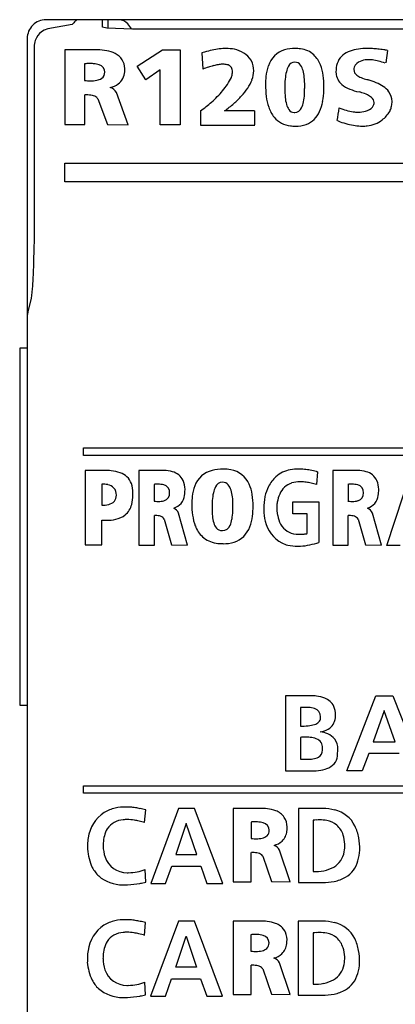
# Model space of a CAD drawing. Extents: x 0 to 28, y 0 to 106.
# Drawn here: x 0 to 10, y 80 to 106 of the extents above; entities that cross this region are included whole.
import ezdxf

# ---------------------------------------------------------------- set-up
doc = ezdxf.new("R2010")
doc.units = 0
doc.layers.add('DEFAULT_255_2_778', color=255, linetype='CONTINUOUS')

msp = doc.modelspace()

# ---------------------------------------------------------------- linework, layer by layer
at = {"layer": 'DEFAULT_255_2_778'}
for p, q in [((27.687, 106.469), (0.888, 106.469)), ((2.388, 106.268), (2.388, 106.469)), ((2.538, 106.469), (2.538, 106.24)), ((2.837, 106.469), (2.837, 106.469)), ((0.934, 106.228), (0.841, 106.19)), ((1.588, 106.341), (0.934, 106.228)), ((2.504, 106.243), (2.388, 106.268)), ((3.191, 106.216), (2.504, 106.243)), ((25.188, 106.215), (3.191, 106.216)), ((0.387, 105.969), (0.387, 0.969)), ((0.618, 105.951), (0.603, 105.915)), ((0.635, 105.985), (0.618, 105.951)), ((0.674, 106.047), (0.635, 105.985)), ((0.719, 106.099), (0.674, 106.047)), ((0.767, 106.142), (0.719, 106.099)), ((0.841, 106.19), (0.767, 106.142)), ((0.574, 105.747), (0.572, 100.889)), ((0.576, 105.795), (0.574, 105.747)), ((0.582, 105.837), (0.576, 105.795)), ((0.591, 105.877), (0.582, 105.837)), ((0.603, 105.915), (0.591, 105.877)), ((2.141, 105.668), (1.388, 105.668)), ((1.388, 105.668), (1.388, 103.674)), ((1.388, 105.668), (1.388, 105.668)), ((3.312, 105.228), (3.991, 105.669)), ((3.991, 105.669), (4.461, 105.669)), ((4.461, 105.669), (4.461, 103.67)), ((5.041, 105.586), (5.066, 105.156)), ((9.98, 105.653), (9.932, 105.321)), ((1.917, 105.296), (1.917, 104.85)), ((3.55, 104.867), (3.312, 105.228)), ((7.51, 105.339), (7.51, 105.339)), ((2.454, 105.073), (2.454, 105.073)), ((3.928, 105.136), (3.55, 104.867)), ((3.928, 103.67), (3.928, 105.136)), ((8.287, 104.678), (8.287, 104.678)), ((1.926, 103.674), (1.926, 104.465)), ((2.265, 104.366), (2.522, 103.682)), ((3.077, 103.673), (2.762, 104.531)), ((5, 104.039), (5, 103.659)), ((6.439, 104.039), (5.645, 104.039)), ((5.645, 104.039), (5.645, 104.039)), ((1.388, 103.674), (1.926, 103.674)), ((2.522, 103.682), (3.077, 103.673)), ((4.461, 103.67), (3.928, 103.67)), ((5, 103.659), (6.447, 103.659)), ((1.388, 102.151), (1.388, 102.651)), ((1.388, 102.651), (27.187, 102.651)), ((27.187, 102.151), (1.388, 102.151)), ((0.571, 100.727), (0.569, 100.568)), ((0.572, 100.889), (0.571, 100.727)), ((0.569, 100.568), (0.566, 100.415)), ((0.563, 100.27), (0.559, 100.135)), ((0.566, 100.415), (0.563, 100.27)), ((0.555, 100.01), (0.551, 99.894)), ((0.559, 100.135), (0.555, 100.01)), ((0.542, 99.688), (0.538, 99.596)), ((0.547, 99.786), (0.542, 99.688)), ((0.551, 99.894), (0.547, 99.786)), ((0.529, 99.436), (0.524, 99.368)), ((0.533, 99.513), (0.529, 99.436)), ((0.538, 99.596), (0.533, 99.513)), ((0.504, 99.129), (0.492, 99.045)), ((0.511, 99.205), (0.504, 99.129)), ((0.52, 99.307), (0.511, 99.205)), ((0.524, 99.368), (0.52, 99.307)), ((0.491, 99.044), (0.406, 98.7)), ((0.388, 98.58), (0.387, 98.538)), ((0.387, 97.719), (0.187, 97.719)), ((0.187, 97.719), (0.187, 88.219)), ((1.888, 94.868), (1.888, 95.068)), ((1.888, 95.068), (22.688, 95.068)), ((22.688, 94.868), (1.888, 94.868)), ((2.374, 94.466), (1.932, 94.466)), ((1.932, 94.466), (1.932, 92.482)), ((1.932, 94.466), (1.932, 94.466)), ((3.939, 94.467), (3.359, 94.467)), ((3.359, 94.467), (3.359, 92.473)), ((3.359, 94.467), (3.359, 94.467)), ((8.115, 94.428), (8.09, 94.089)), ((9.101, 94.467), (8.523, 94.467)), ((8.523, 94.467), (8.523, 92.473)), ((8.523, 94.467), (8.523, 94.467)), ((9.962, 92.469), (10.624, 94.468)), ((5.586, 94.151), (5.586, 94.151)), ((2.374, 94.102), (2.374, 93.54)), ((3.766, 94.094), (3.766, 93.648)), ((4.179, 93.871), (4.179, 93.871)), ((8.929, 94.095), (8.929, 93.648)), ((9.341, 93.871), (9.341, 93.871)), ((2.761, 93.805), (2.761, 93.805)), ((7.462, 93.312), (7.462, 93.626)), ((7.462, 93.626), (8.156, 93.626)), ((8.156, 93.626), (8.156, 92.551)), ((6.402, 93.516), (6.402, 93.516)), ((7.032, 93.51), (7.031, 93.511)), ((2.374, 92.482), (2.374, 93.143)), ((3.773, 92.473), (3.773, 93.264)), ((4.034, 93.165), (4.232, 92.481)), ((4.659, 92.473), (4.417, 93.33)), ((7.842, 93.312), (7.462, 93.312)), ((7.842, 92.783), (7.842, 93.312)), ((8.936, 92.473), (8.936, 93.264)), ((9.196, 93.165), (9.393, 92.481)), ((9.818, 92.473), (9.577, 93.33)), ((1.932, 92.482), (2.374, 92.482)), ((3.359, 92.473), (3.773, 92.473)), ((4.232, 92.481), (4.659, 92.473)), ((8.523, 92.473), (8.936, 92.473)), ((9.393, 92.481), (9.818, 92.473)), ((10.315, 92.469), (9.962, 92.469)), ((7.95, 88.467), (7.264, 88.467)), ((7.264, 88.467), (7.264, 86.466)), ((8.894, 86.468), (9.673, 88.467)), ((9.673, 88.467), (10.125, 88.467)), ((10.125, 88.467), (10.91, 86.468)), ((0.187, 88.219), (0.387, 88.219)), ((7.661, 88.153), (7.661, 87.657)), ((8.198, 87.871), (8.198, 87.872)), ((9.893, 88.066), (9.598, 87.241)), ((9.893, 88.066), (9.887, 88.066)), ((10.182, 87.241), (9.893, 88.066)), ((7.661, 87.358), (7.661, 86.78)), ((9.598, 87.241), (10.182, 87.241)), ((8.251, 87.031), (8.251, 87.031)), ((8.653, 86.945), (8.653, 86.946)), ((9.484, 86.926), (9.309, 86.468)), ((10.294, 86.926), (9.484, 86.926)), ((7.264, 86.466), (7.958, 86.466)), ((9.309, 86.468), (8.894, 86.468)), ((1.888, 85.868), (1.888, 86.068)), ((1.888, 86.068), (22.688, 86.068)), ((22.688, 85.868), (1.888, 85.868)), ((3.514, 85.086), (3.542, 85.424)), ((4.416, 85.467), (3.675, 83.468)), ((4.846, 85.467), (4.416, 85.467)), ((5.593, 83.468), (4.846, 85.467)), ((5.871, 85.467), (5.871, 83.514)), ((5.872, 85.466), (5.871, 85.467)), ((6.549, 85.466), (5.872, 85.466)), ((8.202, 85.467), (7.607, 85.467)), ((7.607, 85.467), (7.607, 83.493)), ((4.62, 85.066), (4.345, 84.241)), ((4.62, 85.066), (4.626, 85.066)), ((4.901, 84.241), (4.62, 85.066)), ((6.347, 85.102), (6.347, 84.665)), ((8.004, 85.149), (8.004, 83.781)), ((6.83, 84.883), (6.83, 84.883)), ((1.994, 84.501), (1.994, 84.376)), ((2.414, 84.542), (2.414, 84.542)), ((8.846, 84.511), (8.845, 84.511)), ((4.345, 84.241), (4.901, 84.241)), ((6.355, 83.514), (6.355, 84.288)), ((6.661, 84.192), (6.892, 83.522)), ((7.391, 83.514), (7.108, 84.353)), ((4.07, 83.468), (4.236, 83.926)), ((4.236, 83.926), (5.007, 83.926)), ((5.007, 83.926), (5.17, 83.468)), ((3.545, 83.502), (3.528, 83.837)), ((3.433, 83.477), (3.545, 83.502)), ((3.675, 83.468), (4.07, 83.468)), ((5.17, 83.468), (5.593, 83.468)), ((5.871, 83.514), (6.355, 83.514)), ((6.892, 83.522), (7.391, 83.514)), ((7.607, 83.493), (8.251, 83.493)), ((7.607, 83.493), (7.607, 83.493)), ((3.508, 82.085), (3.537, 82.423)), ((4.412, 82.467), (3.671, 80.468)), ((4.842, 82.467), (4.412, 82.467)), ((5.588, 80.468), (4.842, 82.467)), ((5.867, 82.467), (5.867, 80.514)), ((5.868, 82.466), (5.867, 82.467)), ((6.545, 82.466), (5.868, 82.466)), ((8.198, 82.467), (7.603, 82.467)), ((7.603, 82.467), (7.603, 80.493)), ((6.343, 82.102), (6.343, 81.665)), ((8, 82.148), (8, 80.781)), ((4.341, 81.241), (4.616, 82.066)), ((4.616, 82.066), (4.622, 82.066)), ((4.622, 82.066), (4.896, 81.241)), ((6.826, 81.883), (6.826, 81.883)), ((1.989, 81.501), (1.989, 81.376)), ((2.409, 81.542), (2.409, 81.542)), ((6.351, 80.514), (6.351, 81.288)), ((7.387, 80.514), (7.104, 81.353)), ((8.842, 81.511), (8.841, 81.511)), ((4.896, 81.241), (4.341, 81.241)), ((6.657, 81.192), (6.888, 80.522)), ((3.539, 80.501), (3.522, 80.837)), ((4.066, 80.468), (4.232, 80.926)), ((4.232, 80.926), (5.003, 80.926)), ((5.003, 80.926), (5.166, 80.468)), ((3.428, 80.477), (3.539, 80.501)), ((5.867, 80.514), (6.351, 80.514)), ((6.888, 80.522), (7.387, 80.514)), ((3.671, 80.468), (4.066, 80.468)), ((5.166, 80.468), (5.588, 80.468)), ((7.603, 80.493), (8.247, 80.493)), ((7.603, 80.493), (7.603, 80.493))]:
    msp.add_line(p, q, dxfattribs=at)
for centre, radius, start, end in [((0.888, 105.969), 0.5, 89.9996, 180.0004), ((1.753, 106.346), 0.12, 94.4821, 137.3238), ((1.794, 106.059), 0.411, 89.3455, 97.0216), ((1.799, 105.989), 0.48, 89.8533, 90.0487), ((2.824, 106.149), 0.32, 41.4137, 87.6376), ((1.003, 106.91), 0.816, 315.7166, 320.2515), ((2.243, 105.894), 0.787, 137.2989, 141.1455), ((2.572, 105.889), 0.681, 28.7788, 43.7891), ((5.754, 103.628), 2.078, 96.9606, 102.3108), ((5.689, 104.171), 1.531, 90.1792, 96.9951), ((5.691, 104.626), 1.076, 78.479, 90.3779), ((5.779, 105), 0.692, 34.809, 79.4823), ((7.514, 104.718), 0.985, 89.2395, 106.1533), ((7.53, 104.722), 0.981, 82.0457, 90.1838), ((7.591, 105.058), 0.64, 47.6874, 83.3203), ((9.305, 104.768), 0.924, 99.6104, 113.6548), ((9.417, 104.146), 1.557, 91.2873, 99.8597), ((9.441, 103.607), 2.096, 89.9852, 91.6061), ((9.438, 103.211), 2.492, 86.7599, 89.9364), ((9.404, 102.582), 3.122, 84.1533, 86.7723), ((9.327, 101.835), 3.873, 81.7929, 84.156), ((2.192, 103.214), 2.455, 90.0089, 91.1797), ((2.192, 103.468), 2.2, 88.3242, 90.0178), ((2.222, 104.112), 1.556, 79.4683, 88.7263), ((2.359, 104.819), 0.836, 63.6216, 79.8438), ((2.536, 105.162), 0.45, 0.4413, 64.4566), ((6.059, 102.394), 3.35, 106.4433, 107.6938), ((5.903, 102.94), 2.782, 102.2831, 106.5307), ((7.422, 105.046), 0.644, 106.41, 162.4019), ((7.524, 105.016), 0.716, 20.2396, 46.0168), ((9.128, 105.141), 0.512, 112.3057, 161.2911), ((9.228, 101.131), 4.584, 80.5539, 81.8211), ((2.072, 103.283), 2.019, 92.7885, 94.4188), ((2.054, 103.683), 1.619, 90.0638, 92.8249), ((2.056, 104.158), 1.143, 85.0225, 90.1767), ((2.112, 104.705), 0.594, 70.85, 85.8521), ((2.258, 105.076), 0.196, 359.1133, 75.5456), ((2.28, 105.148), 0.706, 354.6604, 0.0867), ((2.189, 105.149), 0.797, 0.0038, 1.169), ((6.265, 101.893), 3.476, 107.6494, 110.1763), ((5.932, 102.944), 2.374, 104.2306, 107.6859), ((5.725, 103.767), 1.525, 99.5582, 104.2816), ((5.625, 104.367), 0.917, 92.7794, 99.6579), ((5.609, 104.643), 0.64, 90.034, 92.4796), ((5.614, 104.872), 0.411, 76.4352, 90.8192), ((5.669, 105.085), 0.191, 43.986, 77.5064), ((5.67, 105.1), 0.18, 2.8274, 40.9235), ((5.719, 105.072), 0.706, 25.2556, 27.2185), ((5.805, 105.108), 0.613, 0.124, 25.6756), ((7.957, 104.836), 1.219, 160.6093, 174.1962), ((7.842, 104.958), 0.568, 151.259, 167.2405), ((7.514, 105.151), 0.188, 91.2639, 154.9957), ((7.512, 105.152), 0.187, 34.6481, 90.5391), ((7.314, 105.009), 0.431, 14.717, 35.278), ((7.021, 104.818), 1.258, 7.7034, 20.7481), ((9.318, 105.087), 0.71, 162.0927, 180.8221), ((9.289, 105.138), 0.205, 161.5039, 179.442), ((9.409, 105.098), 0.331, 148.5971, 161.5232), ((9.427, 104.971), 0.425, 107.3836, 135.103), ((9.474, 104.812), 0.591, 89.292, 107.1182), ((9.479, 104.533), 0.869, 83.4949, 89.8572), ((9.435, 104.177), 1.228, 75.4586, 83.3445), ((9.282, 103.576), 1.848, 69.8164, 75.534), ((2.178, 105.207), 0.356, 279.5684, 302.7961), ((2.266, 105.064), 0.188, 303.8967, 2.6057), ((2.55, 105.104), 0.433, 307.2171, 357.0866), ((4.16, 105.781), 1.871, 319.9004, 333.0355), ((5.061, 105.158), 0.798, 343.5784, 345.8205), ((5.246, 105.113), 0.607, 345.6713, 351.5898), ((5.444, 105.084), 0.408, 351.5125, 359.7089), ((5.552, 105.083), 0.3, 359.9164, 4.966), ((5.722, 105.115), 0.696, 339.2225, 359.4928), ((8.668, 104.751), 1.935, 173.7946, 180.1873), ((10.006, 104.643), 2.761, 174.9843, 180.1197), ((8.61, 104.771), 1.359, 166.6916, 175.2024), ((6.709, 104.835), 1.061, 5.4012, 15.5139), ((5.575, 104.717), 2.201, 359.6959, 5.6722), ((6.136, 104.69), 2.151, 359.6675, 7.9189), ((9.583, 105.077), 0.974, 180.0097, 181.6615), ((9.056, 105.086), 0.448, 184.772, 229.4942), ((9.269, 105.145), 0.185, 181.6133, 234.3723), ((9.462, 105.378), 0.487, 231.8695, 247.9086), ((9.699, 105.936), 1.094, 247.3906, 256.0157), ((2.093, 106.735), 1.893, 264.6558, 267.0734), ((2.071, 106.305), 1.463, 267.0638, 269.9345), ((2.08, 105.708), 0.866, 269.3117, 280.4586), ((2.465, 105.246), 0.598, 282.7562, 305.5327), ((2.512, 104.386), 0.289, 30.0606, 72.9833), ((4.822, 105.613), 1.731, 317.3203, 326.0628), ((5.371, 105.247), 1.071, 325.8876, 339.2943), ((9.169, 104.732), 2.436, 179.7101, 187.2372), ((11.008, 104.628), 3.762, 179.8653, 180.0002), ((9.529, 104.616), 2.283, 179.7033, 185.4704), ((5.309, 104.624), 2.466, 356.7181, 0.1053), ((4.404, 104.708), 3.372, 358.6439, 359.638), ((4.681, 104.706), 3.095, 359.648, 359.9987), ((5.61, 104.677), 2.677, 358.1753, 0.0193), ((9.245, 105.309), 0.741, 229.554, 248.5697), ((9.844, 106.46), 1.636, 255.5398, 256.5479), ((8.963, 103.092), 1.845, 67.1037, 74.2728), ((9.258, 103.781), 1.095, 56.2762, 67.2768), ((9.526, 104.176), 0.618, 37.0055, 56.6677), ((1.964, 103.205), 1.261, 90.0241, 91.7422), ((1.975, 103.728), 0.738, 78.553, 90.8743), ((2.078, 104.2), 0.255, 50.2994, 80.0846), ((2.145, 104.291), 0.141, 31.8661, 47.7162), ((3.495, 106.333), 2.735, 311.2059, 320.0236), ((4.105, 106.268), 2.702, 311.2842, 317.4198), ((8.197, 104.604), 1.456, 187.0543, 198.6995), ((8.337, 104.497), 1.085, 185.1927, 195.0697), ((6.364, 104.555), 1.409, 348.8658, 357.074), ((6.345, 104.642), 1.941, 349.5527, 358.5254), ((9.499, 105.926), 1.407, 248.127, 258.6741), ((8.764, 102.821), 1.784, 72.7327, 75.1203), ((8.977, 103.477), 1.096, 64.7024, 73.1612), ((9.243, 104.031), 0.48, 49.3501, 65.2365), ((9.447, 104.256), 0.177, 2.048, 51.783), ((9.677, 104.294), 0.426, 359.531, 36.5606), ((2.749, 107.172), 3.858, 305.701, 311.3271), ((3.228, 107.26), 4.026, 306.8849, 311.3464), ((7.614, 104.401), 0.839, 198.3177, 219.237), ((7.703, 104.32), 0.427, 194.214, 214.7434), ((7.507, 104.201), 0.201, 270.8081, 337.6051), ((7.15, 104.393), 0.606, 333.6402, 349.4397), ((7.144, 104.49), 1.129, 335.5081, 349.7816), ((-13.566, 107.077), 22.454, 351.558, 352.4398), ((9.441, 105.969), 1.992, 247.9393, 253.7264), ((9.246, 104.515), 0.503, 287.7217, 312.246), ((9.349, 104.298), 0.28, 326.6071, 341.0348), ((9.446, 104.264), 0.178, 341.1564, 359.5269), ((9.346, 104.338), 0.762, 338.607, 347.2374), ((9.548, 104.294), 0.555, 347.1484, 359.6936), ((39.309, 104.039), 32.87, 179.9991, 180.0477), ((26.608, 104.016), 20.169, 180.0147, 180.4846), ((12.862, 103.894), 6.423, 180.4254, 181.4438), ((7.461, 104.293), 0.652, 220.4346, 264.2559), ((7.496, 104.173), 0.174, 213.8852, 270.2418), ((7.497, 104.209), 0.209, 270.0256, 273.6368), ((7.597, 104.268), 0.625, 290.3375, 336.7616), ((9.262, 105.348), 1.346, 253.6504, 261.6679), ((9.202, 104.947), 0.94, 261.7467, 269.792), ((9.206, 104.653), 0.646, 269.3726, 287.3633), ((9.291, 104.503), 0.89, 308.0549, 327.3189), ((9.172, 104.403), 0.948, 336.3233, 338.8094), ((7.851, 103.765), 1.41, 181.361, 183.3547), ((6.498, 103.679), 0.0551, 175.9978, 201.1724), ((7.524, 104.639), 1.003, 262.6532, 270.1523), ((7.54, 104.467), 0.831, 269.0989, 289.2445), ((9.702, 106.503), 2.92, 248.7867, 250.3339), ((9.535, 106.025), 2.414, 250.2295, 255.2883), ((9.382, 105.434), 1.804, 255.2557, 261.6942), ((9.316, 104.98), 1.344, 261.6634, 269.803), ((9.313, 104.697), 1.061, 269.8892, 277.0287), ((9.355, 104.438), 0.8, 276.3236, 307.2937), ((1.109, 98.539), 0.721, 175.4388, 176.7131), ((1.015, 98.549), 0.627, 166.076, 175.6276), ((2.46, 92.321), 2.147, 91.7394, 92.2895), ((2.455, 92.481), 1.987, 90.0174, 91.7547), ((2.46, 92.91), 1.558, 83.9041, 90.1877), ((2.533, 93.512), 0.951, 69.8339, 84.4096), ((2.705, 93.941), 0.49, 20.9771, 71.4238), ((3.977, 93.011), 1.457, 90.0117, 91.5045), ((3.977, 93.159), 1.309, 87.8797, 90.0214), ((4.005, 93.582), 0.885, 73.591, 88.6386), ((4.143, 94.009), 0.437, 25.3393, 75.2353), ((5.462, 93.828), 0.654, 102.9487, 159.9379), ((5.591, 93.36), 1.14, 89.3553, 103.9883), ((5.61, 93.443), 1.057, 79.0504, 90.3668), ((5.704, 93.843), 0.646, 23.2315, 80.4446), ((7.53, 93.705), 0.789, 100.0054, 131.2063), ((7.606, 93.349), 1.152, 89.6962, 100.6527), ((7.609, 92.956), 1.546, 84.042, 89.8802), ((7.566, 92.543), 1.961, 79.4513, 84.068), ((7.474, 92.045), 2.467, 75.5346, 79.4623), ((7.391, 91.708), 2.815, 75.0922, 75.6057), ((9.139, 93.021), 1.447, 90.0118, 91.5099), ((9.139, 93.16), 1.308, 88.1088, 90.0175), ((9.165, 93.579), 0.888, 73.7499, 88.8841), ((9.303, 94.01), 0.436, 25.1167, 75.4055), ((3.985, 93.953), 0.604, 1.1258, 23.7037), ((5.589, 93.944), 0.207, 90.8752, 156.386), ((5.591, 93.95), 0.201, 41.1665, 91.2207), ((7.591, 93.658), 0.864, 132.2266, 154.1402), ((7.643, 93.44), 0.724, 89.2223, 107.2311), ((7.653, 93.175), 0.989, 88.3404, 89.9902), ((7.644, 92.977), 1.188, 81.8537, 88.1868), ((7.587, 92.573), 1.595, 76.9064, 81.886), ((9.142, 93.953), 0.607, 1.1018, 23.5113), ((2.383, 93.398), 0.705, 77.7412, 90.7285), ((2.477, 93.787), 0.305, 43.7419, 79.4177), ((2.482, 93.819), 0.279, 357.0249, 39.624), ((2.514, 93.883), 0.689, 358.9591, 19.7471), ((2.431, 93.844), 0.773, 1.9453, 2.0025), ((3.887, 92.892), 1.209, 93.8083, 95.7578), ((3.872, 93.135), 0.965, 90.093, 93.8691), ((3.87, 93.272), 0.828, 89.8049, 90.0002), ((3.882, 93.572), 0.528, 74.299, 90.9617), ((3.98, 93.886), 0.2, 355.8873, 77.0365), ((3.979, 93.854), 0.201, 284.5136, 4.905), ((3.782, 93.943), 0.807, 349.9499, 0.3784), ((3.553, 93.948), 1.036, 0.0036, 0.9119), ((5.881, 93.66), 1.106, 159.2072, 174.3577), ((5.941, 93.746), 0.609, 152.5645, 168.2817), ((5.451, 93.836), 0.381, 16.1978, 40.1856), ((4.927, 93.668), 0.931, 5.9668, 17.1653), ((5.301, 93.656), 1.091, 8.7523, 23.9376), ((8, 93.453), 1.322, 153.8578, 165.9167), ((7.586, 93.643), 0.513, 107.8665, 157.9672), ((7.471, 92.072), 2.109, 72.9417, 76.9305), ((9.049, 92.901), 1.199, 93.8216, 95.7788), ((9.034, 93.142), 0.958, 90.0933, 93.8829), ((9.033, 93.278), 0.822, 89.8042, 90.0002), ((9.044, 93.576), 0.524, 74.2384, 90.9645), ((9.142, 93.886), 0.2, 355.8224, 76.8846), ((9.141, 93.854), 0.201, 285.114, 4.9776), ((8.939, 93.943), 0.809, 349.9833, 0.377), ((8.709, 93.948), 1.04, 0.0043, 0.9124), ((2.498, 93.841), 0.287, 281.7836, 317.1119), ((2.525, 93.795), 0.236, 320.9212, 2.4699), ((2.248, 93.806), 0.955, 345.204, 359.884), ((1.801, 93.822), 1.402, 0.0172, 1.9707), ((1.9, 93.822), 1.303, 359.209, 0.0033), ((3.898, 94.733), 1.093, 263.0848, 267.054), ((3.884, 94.482), 0.842, 267.1169, 269.9519), ((3.893, 94.129), 0.489, 268.8013, 286.1979), ((4.173, 93.852), 0.407, 286.6323, 353.0035), ((6.498, 93.584), 1.727, 173.8632, 180.1679), ((7.937, 93.476), 2.629, 175.8611, 180.1708), ((6.722, 93.571), 1.41, 167.7529, 176.1564), ((3.934, 93.554), 1.931, 359.662, 6.2623), ((4.527, 93.528), 1.875, 359.6116, 9.001), ((8.915, 93.403), 2.228, 171.0831, 175.1529), ((9.184, 93.363), 2.501, 170.5313, 171.148), ((8.394, 93.384), 1.368, 169.8931, 174.7029), ((7.955, 93.47), 0.921, 156.5772, 170.3794), ((9.06, 94.726), 1.085, 263.0461, 267.0364), ((9.046, 94.475), 0.835, 267.0999, 269.9515), ((9.056, 94.123), 0.482, 268.7611, 286.5323), ((9.333, 93.851), 0.406, 286.7652, 353.0775), ((2.386, 94.28), 0.74, 269.0483, 283.3134), ((2.65, 93.692), 0.537, 309.918, 345.9975), ((4.189, 93.237), 0.246, 22.2001, 65.8998), ((6.912, 93.567), 2.142, 179.6855, 187.9083), ((7.314, 93.457), 2.005, 179.6765, 185.9818), ((4.423, 93.421), 1.44, 349.8151, 358.267), ((3.534, 93.466), 2.329, 357.8286, 0.0431), ((2.899, 93.545), 2.966, 358.5201, 359.6047), ((3.145, 93.542), 2.72, 359.615, 359.9979), ((4.394, 93.506), 2.008, 352.5314, 0.2768), ((8.511, 93.437), 1.823, 175.1429, 179.9192), ((8.314, 93.439), 1.626, 179.9981, 180.7709), ((7.992, 93.425), 1.304, 180.3338, 193.7796), ((8.443, 93.527), 1.412, 180.6674, 190.8147), ((9.35, 93.238), 0.245, 22.0612, 65.8571), ((2.508, 94.866), 1.728, 265.5448, 268.1476), ((2.501, 94.657), 1.519, 268.1666, 269.9846), ((2.512, 94.22), 1.082, 269.3966, 282.5634), ((2.621, 93.756), 0.605, 282.03, 308.176), ((3.803, 92.517), 0.748, 90.0319, 92.2628), ((3.813, 92.855), 0.41, 71.9194, 91.5706), ((3.894, 93.094), 0.157, 26.7527, 72.8113), ((6.064, 93.445), 1.285, 187.6875, 200.8647), ((6.265, 93.341), 0.95, 185.6464, 196.7879), ((5.216, 93.273), 0.633, 334.7978, 350.3073), ((5.18, 93.396), 1.214, 339.1161, 352.8363), ((7.605, 93.324), 0.904, 193.407, 240.8174), ((7.837, 93.407), 0.794, 190.5006, 207.6052), ((8.965, 92.523), 0.742, 90.0316, 92.2714), ((8.976, 92.86), 0.405, 71.6851, 91.5999), ((9.056, 93.095), 0.157, 26.5744, 72.4722), ((5.57, 93.249), 0.753, 200.3697, 226.8448), ((5.715, 93.168), 0.373, 195.7785, 219.7913), ((5.569, 93.051), 0.186, 220.6558, 271.0189), ((5.573, 93.104), 0.24, 270.0229, 273.3002), ((5.585, 93.083), 0.218, 270.2646, 338.7378), ((5.7, 93.178), 0.651, 287.3371, 340.7703), ((7.581, 93.275), 0.506, 207.8639, 266.1149), ((5.52, 93.225), 0.702, 228.4409, 261.4018), ((7.642, 93.615), 0.849, 263.5279, 270.1311), ((7.642, 93.839), 1.074, 270.0958, 275.1145), ((7.62, 94.097), 1.333, 275.0901, 279.0118), ((7.596, 94.259), 1.496, 278.9459, 279.4648), ((5.598, 93.611), 1.095, 260.3796, 270.2779), ((5.617, 93.472), 0.957, 269.2136, 286.8261), ((7.545, 93.368), 0.917, 245.4468, 256.1593), ((7.582, 93.538), 1.09, 256.3818, 270.3361), ((7.588, 93.782), 1.334, 270.0271, 273.3523), ((7.564, 94.088), 1.642, 273.5627, 282.2563), ((7.435, 94.694), 2.261, 282.1958, 288.6004), ((7.92, 87.056), 1.411, 83.1043, 88.788), ((7.996, 87.606), 0.856, 68.5493, 83.7179), ((8.16, 87.995), 0.435, 25.5539, 69.8671), ((7.799, 86.253), 1.905, 92.7134, 94.1792), ((7.784, 86.591), 1.566, 90.057, 92.7495), ((7.786, 87.023), 1.134, 85.0776, 90.1634), ((7.839, 87.541), 0.614, 71.1937, 85.8397), ((7.983, 87.912), 0.217, 358.4259, 75.5791), ((8.049, 87.963), 0.548, 358.6894, 23.5862), ((8.055, 87.869), 0.143, 315.0562, 0.8058), ((7.864, 87.907), 0.336, 354.0391, 359.8983), ((8.205, 87.912), 0.39, 300.344, 354.5292), ((7.987, 87.964), 0.612, 351.6172, 352.8867), ((7.74, 87.952), 0.857, 355.7515, 359.399), ((7.808, 87.95), 0.79, 359.4483, 359.9975), ((7.672, 89.557), 1.9, 269.6493, 275.972), ((7.789, 88.5), 0.837, 275.5749, 287.17), ((7.957, 87.98), 0.291, 285.7532, 313.2281), ((7.811, 85.409), 1.955, 92.6395, 94.4218), ((7.796, 85.757), 1.607, 90.0503, 92.6619), ((7.799, 86.224), 1.14, 83.8468, 90.2375), ((7.864, 86.755), 0.605, 68.817, 84.5608), ((8.004, 87.082), 0.25, 357.3447, 71.5019), ((8.125, 88.08), 0.576, 276.4709, 298.7326), ((8.033, 86.615), 0.907, 66.728, 80.0432), ((8.21, 87.011), 0.473, 39.1782, 67.4618), ((7.838, 87.071), 0.415, 354.3891, 359.9048), ((8.241, 87.058), 0.419, 358.0583, 36.9029), ((7.929, 87.24), 0.459, 278.4829, 297.2295), ((8.052, 87.012), 0.2, 296.0052, 2.0061), ((7.961, 87.019), 0.29, 0.0151, 2.341), ((8.259, 86.909), 0.394, 294.4167, 1.4158), ((7.937, 87.049), 0.724, 351.7635, 357.698), ((8.008, 86.935), 0.645, 0.0012, 0.8856), ((8.035, 86.935), 0.618, 358.4505, 0.0076), ((8.038, 87.044), 0.622, 357.8002, 359.9872), ((7.842, 88.958), 2.185, 265.2353, 267.4062), ((7.821, 88.492), 1.719, 267.3984, 269.9458), ((7.83, 87.827), 1.053, 269.439, 279.1241), ((8.092, 87.245), 0.77, 278.6075, 295.3264), ((7.971, 87.977), 1.512, 269.5344, 279.0167), ((3.002, 84.223), 1.279, 89.6528, 102.3415), ((3.009, 83.869), 1.632, 85.5228, 89.9449), ((2.988, 83.601), 1.902, 81.4624, 85.5243), ((2.942, 83.296), 2.21, 78.0795, 81.4733), ((2.958, 84.557), 0.953, 123.2089, 172.6103), ((2.93, 84.545), 0.949, 102.2517, 121.435), ((2.868, 82.947), 2.567, 74.7843, 78.0772), ((6.594, 83.436), 2.03, 90.0096, 91.2645), ((6.6, 83.903), 1.563, 83.3225, 90.2414), ((6.684, 84.553), 0.909, 69.2598, 83.7989), ((6.848, 84.962), 0.467, 34.4806, 70.2653), ((6.813, 84.964), 0.496, 1.174, 32.0836), ((8.202, 83.593), 1.874, 88.3977, 90.0103), ((8.228, 84.065), 1.401, 75.6676, 88.9168), ((8.395, 84.64), 0.804, 26.4813, 77.0409), ((2.974, 84.618), 0.546, 92.9808, 146.5738), ((3.045, 84.221), 0.947, 89.8957, 96.0165), ((3.041, 83.91), 1.258, 80.902, 89.7281), ((2.986, 83.537), 1.635, 76.5446, 81.0717), ((2.914, 83.238), 1.943, 72.0325, 76.5463), ((6.488, 83.425), 1.683, 93.18, 94.8107), ((6.471, 83.759), 1.348, 90.0771, 93.2295), ((6.47, 84.064), 1.043, 87.2237, 90.0519), ((6.501, 84.5), 0.606, 73.6014, 88.1456), ((6.633, 84.888), 0.197, 358.5025, 78.7308), ((6.588, 84.956), 0.721, 352.7753, 0.1691), ((6.459, 84.958), 0.85, 0.0049, 1.0771), ((8.19, 83.566), 1.594, 93.5777, 96.7126), ((8.174, 83.825), 1.334, 90.053, 93.5824), ((8.18, 84.189), 0.97, 78.8227, 90.4259), ((8.264, 84.57), 0.58, 50.3718, 79.6418), ((8.259, 84.593), 0.566, 16.7444, 48.5517), ((8.091, 84.497), 1.139, 9.4592, 26.1059), ((3.395, 84.5), 0.982, 166.1404, 177.4943), ((3.06, 84.585), 0.636, 148.346, 166.3385), ((6.591, 84.945), 0.277, 280.9726, 311.0658), ((6.638, 84.874), 0.193, 314.2581, 2.7432), ((6.872, 84.906), 0.433, 314.5033, 354.6734), ((7.842, 84.455), 1.005, 3.2286, 17.4239), ((3.382, 84.449), 1.389, 170.4407, 177.8308), ((3.386, 84.464), 0.975, 175.4158, 179.9765), ((3.249, 84.459), 0.838, 179.5962, 200.1688), ((6.503, 86.201), 1.544, 264.1909, 267.1705), ((6.485, 85.849), 1.192, 267.1911, 269.9453), ((6.495, 85.358), 0.701, 269.1499, 282.2293), ((6.841, 84.967), 0.499, 283.6319, 312.1008), ((6.871, 84.23), 0.267, 27.4228, 70.7631), ((7.827, 84.504), 1.019, 349.0662, 0.392), ((7.377, 84.37), 1.865, 359.6119, 9.7101), ((3.586, 84.513), 1.598, 184.9142, 193.9333), ((3.044, 84.367), 0.615, 198.7169, 270.1029), ((6.391, 83.25), 1.039, 90.0274, 91.9371), ((6.401, 83.697), 0.592, 76.5728, 91.0818), ((6.501, 84.082), 0.195, 38.2928, 78.8405), ((6.544, 84.126), 0.134, 29.5393, 35.1052), ((8.25, 84.404), 0.585, 300.8728, 350.8275), ((8, 84.417), 1.243, 343.8535, 357.2466), ((3.113, 84.393), 1.11, 193.836, 206.6463), ((8.486, 84.261), 0.733, 301.0422, 344.9659), ((2.855, 84.263), 0.821, 206.5874, 226.585), ((2.924, 84.399), 0.968, 229.1825, 270.629), ((3.045, 84.434), 0.681, 270.0128, 273.726), ((3.085, 84.976), 1.222, 270.2357, 291.2547), ((8.016, 85.249), 1.467, 269.5031, 280.6311), ((8.141, 84.614), 0.82, 280.2511, 299.8981), ((2.995, 85.063), 1.633, 267.8767, 270.0151), ((2.995, 85.213), 1.783, 270.0164, 272.1562), ((2.964, 85.722), 2.293, 272.4394, 280.6566), ((2.873, 86.277), 2.856, 280.4072, 281.3267), ((8.264, 85.084), 1.59, 269.5456, 280.7552), ((8.389, 84.454), 0.949, 280.4263, 300.064), ((2.952, 81.557), 0.953, 123.2089, 172.6103), ((2.925, 81.545), 0.949, 102.2517, 121.435), ((2.997, 81.223), 1.279, 89.6528, 102.3415), ((3.003, 80.869), 1.632, 85.5228, 89.9449), ((2.982, 80.601), 1.902, 81.4624, 85.5243), ((2.937, 80.295), 2.21, 78.0795, 81.4733), ((2.863, 79.946), 2.567, 74.7843, 78.0772), ((6.59, 80.436), 2.03, 90.0096, 91.2645), ((6.596, 80.903), 1.563, 83.3225, 90.2414), ((6.68, 81.552), 0.909, 69.2598, 83.7989), ((6.844, 81.962), 0.467, 34.4806, 70.2653), ((8.198, 80.593), 1.874, 88.3977, 90.0103), ((8.224, 81.065), 1.401, 75.6676, 88.9168), ((8.391, 81.64), 0.804, 26.4813, 77.0409), ((2.969, 81.618), 0.546, 92.9808, 146.5738), ((3.04, 81.22), 0.947, 89.8957, 96.0165), ((3.035, 80.91), 1.258, 80.902, 89.7281), ((2.98, 80.537), 1.635, 76.5446, 81.0717), ((2.909, 80.238), 1.943, 72.0325, 76.5463), ((6.484, 80.425), 1.683, 93.18, 94.8107), ((6.467, 80.759), 1.348, 90.0771, 93.2295), ((6.466, 81.064), 1.043, 87.2237, 90.0519), ((6.497, 81.5), 0.606, 73.6014, 88.1456), ((6.629, 81.888), 0.197, 358.5025, 78.7308), ((6.809, 81.964), 0.496, 1.174, 32.0836), ((8.186, 80.566), 1.594, 93.5777, 96.7126), ((8.17, 80.825), 1.334, 90.053, 93.5824), ((8.176, 81.189), 0.97, 78.8227, 90.4259), ((8.26, 81.57), 0.58, 50.3718, 79.6418), ((3.055, 81.584), 0.636, 148.346, 166.3385), ((6.634, 81.874), 0.193, 314.2581, 2.7432), ((6.868, 81.905), 0.433, 314.5033, 354.6734), ((6.584, 81.956), 0.721, 352.7753, 0.1691), ((6.455, 81.958), 0.85, 0.0049, 1.0771), ((8.255, 81.592), 0.566, 16.7444, 48.5517), ((8.087, 81.497), 1.139, 9.4592, 26.1059), ((3.377, 81.449), 1.389, 170.4407, 177.8308), ((3.39, 81.499), 0.982, 166.1404, 177.4943), ((6.499, 83.201), 1.544, 264.1909, 267.1705), ((6.481, 82.849), 1.192, 267.1911, 269.9453), ((6.491, 82.358), 0.701, 269.1499, 282.2293), ((6.587, 81.945), 0.277, 280.9726, 311.0658), ((6.837, 81.966), 0.499, 283.6319, 312.1008), ((7.838, 81.455), 1.005, 3.2286, 17.4239), ((7.373, 81.37), 1.865, 359.6119, 9.7101), ((3.58, 81.512), 1.598, 184.9142, 193.9333), ((3.244, 81.459), 0.838, 179.5962, 200.1688), ((3.38, 81.464), 0.975, 175.4158, 179.9765), ((6.387, 80.25), 1.039, 90.0274, 91.9371), ((6.397, 80.697), 0.592, 76.5728, 91.0818), ((6.867, 81.23), 0.267, 27.4228, 70.7631), ((8.246, 81.404), 0.585, 300.8728, 350.8275), ((7.823, 81.504), 1.019, 349.0662, 0.392), ((7.996, 81.417), 1.243, 343.8535, 357.2466), ((3.108, 81.393), 1.11, 193.836, 206.6463), ((3.039, 81.367), 0.615, 198.7169, 270.1029), ((6.497, 81.082), 0.195, 38.2928, 78.8405), ((6.54, 81.126), 0.134, 29.5393, 35.1052), ((8.482, 81.261), 0.733, 301.0422, 344.9659), ((2.85, 81.263), 0.821, 206.5874, 226.585), ((3.079, 81.975), 1.222, 270.2357, 291.2547), ((8.012, 82.249), 1.467, 269.5031, 280.6311), ((8.137, 81.613), 0.82, 280.2511, 299.8981), ((2.919, 81.399), 0.968, 229.1825, 270.629), ((3.04, 81.434), 0.681, 270.0128, 273.726), ((8.26, 82.083), 1.59, 269.5456, 280.7552), ((8.385, 81.454), 0.949, 280.4263, 300.064), ((2.99, 82.062), 1.633, 267.8767, 270.0151), ((2.99, 82.213), 1.783, 270.0164, 272.1562), ((2.959, 82.722), 2.293, 272.4394, 280.6566), ((2.867, 83.277), 2.856, 280.4072, 281.3267)]:
    msp.add_arc(centre, radius, start, end, dxfattribs=at)

doc.saveas('drawing.dxf')
